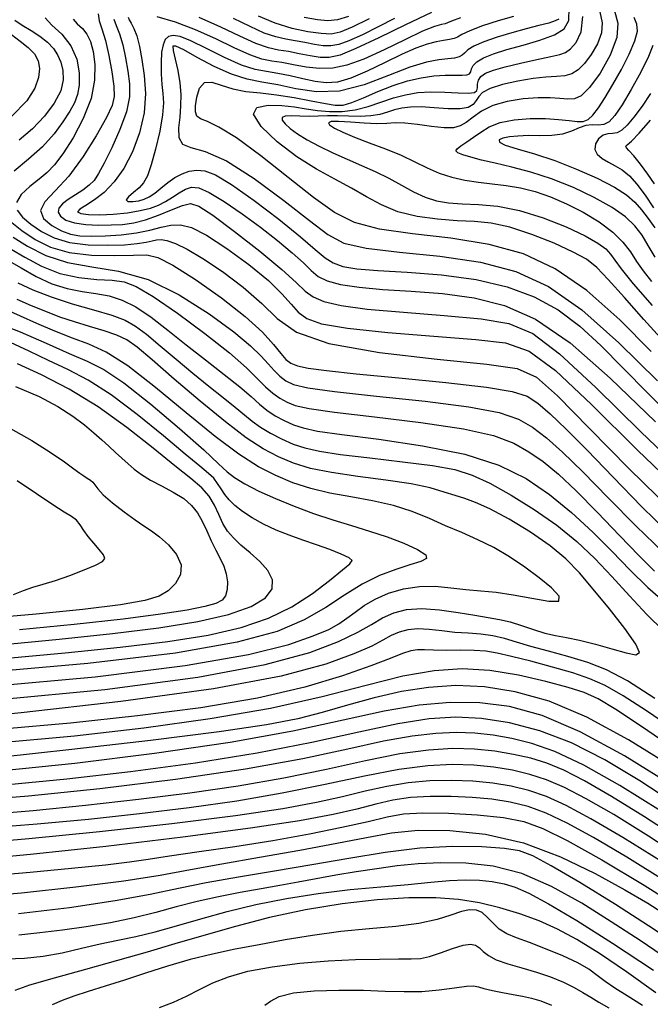
# Model space of a CAD drawing. Extents: x 354073 to 357273, y 1021789 to 1024947.
# Drawn here: x 354488 to 354642, y 1023227 to 1023467 of the extents above; entities that cross this region are included whole.
import ezdxf

# ---------------------------------------------------------------- set-up
doc = ezdxf.new("R2010")
doc.units = 0
doc.header["$LTSCALE"] = 25
doc.header["$MEASUREMENT"] = 0
doc.layers.add('INDEX', color=1, linetype='CONTINUOUS')
doc.layers.add('INTER', color=33, linetype='CONTINUOUS')

msp = doc.modelspace()

# ---------------------------------------------------------------- linework, layer by layer
at = {"layer": 'INDEX', "linetype": 'CONTINUOUS', "flags": 128}
for points, elevation in [([(354588.69, 1023468.52), (354582.38, 1023465.52), (354575.86, 1023462.34), (354570.26, 1023459.69), (354566.41, 1023458.12), (354563.79, 1023457.5), (354561.57, 1023457.53), (354559.1, 1023457.91), (354556.44, 1023458.45), (354553.84, 1023458.96), (354551.45, 1023459.34), (354548.94, 1023459.87), (354545.9, 1023460.92), (354542.02, 1023462.7), (354537.36, 1023464.95), (354532.09, 1023467.23)], 2480), ([(354511.26, 1023466.9), (354511.84, 1023465.35), (354512.65, 1023463.31), (354513.42, 1023460.59), (354514.11, 1023457.43), (354514.68, 1023454.2), (354515.07, 1023451.11), (354515.04, 1023447.92), (354514.31, 1023444.26), (354512.75, 1023439.94), (354510.76, 1023435.53), (354508.89, 1023431.77), (354507.52, 1023429.22), (354506.43, 1023427.58), (354505.24, 1023426.38), (354503.66, 1023425.21), (354501.87, 1023424.03), (354500.15, 1023422.89), (354498.76, 1023421.83), (354497.87, 1023420.81), (354497.65, 1023419.81), (354498.22, 1023418.82), (354499.57, 1023417.91), (354501.67, 1023417.22), (354504.43, 1023416.83), (354507.53, 1023416.69), (354510.61, 1023416.72), (354513.41, 1023416.86), (354516.1, 1023417.23), (354518.97, 1023417.95), (354522.18, 1023419.1), (354525.35, 1023420.39), (354528.01, 1023421.45), (354529.94, 1023421.91), (354532, 1023421.3), (354535.36, 1023419.12), (354540.67, 1023415.15), (354546.83, 1023410.32), (354552.23, 1023405.85), (354555.72, 1023402.66), (354557.92, 1023400.59), (354559.85, 1023399.18), (354562.5, 1023398.04), (354566.65, 1023397.07), (354573.02, 1023396.22), (354581.89, 1023395.43), (354591.79, 1023394.66), (354600.79, 1023393.82), (354607.6, 1023392.68), (354613.39, 1023390.24), (354619.96, 1023385.31), (354628.75, 1023377.09), (354639.78, 1023366.28), (354652.72, 1023353.95)], 2480), ([(354645.39, 1023388.28), (354640.49, 1023393.69), (354635.77, 1023399.02), (354631.83, 1023403.44), (354629, 1023406.38), (354626.5, 1023408.35), (354623.28, 1023410.12), (354618.64, 1023412.24), (354613.17, 1023414.43), (354607.83, 1023416.18), (354603.28, 1023417.13), (354599.2, 1023417.52), (354594.97, 1023417.73), (354590.19, 1023418.11), (354585.19, 1023418.81), (354580.5, 1023419.94), (354576.5, 1023421.58), (354572.88, 1023423.56), (354569.21, 1023425.7), (354565.13, 1023427.88), (354560.65, 1023430.32), (354555.88, 1023433.32), (354551.08, 1023436.99), (354547.2, 1023440.72), (354545.32, 1023443.71), (354546.15, 1023445.37), (354548.86, 1023445.94), (354552.25, 1023445.84), (354555.34, 1023445.47), (354558.15, 1023445.01), (354560.92, 1023444.6), (354563.85, 1023444.35), (354566.92, 1023444.38), (354570.08, 1023444.78), (354573.25, 1023445.6), (354576.38, 1023446.65), (354579.43, 1023447.67), (354582.4, 1023448.45), (354585.39, 1023448.96), (354588.57, 1023449.16), (354591.97, 1023449.1), (354595.2, 1023448.94), (354597.72, 1023448.86), (354599.19, 1023449.02), (354599.8, 1023449.45), (354599.95, 1023450.12), (354599.97, 1023450.99), (354600.14, 1023451.96), (354600.71, 1023452.89), (354601.89, 1023453.69), (354603.85, 1023454.45), (354606.71, 1023455.25), (354610.44, 1023456.16), (354614.4, 1023457.06), (354617.78, 1023457.79), (354619.99, 1023458.27), (354621.4, 1023458.77), (354622.6, 1023459.63), (354623.98, 1023461.21), (354625.18, 1023463.76), (354625.61, 1023467.54)], 2470), ([(354486.34, 1023463.14), (354488.45, 1023461.53), (354490.38, 1023459.99), (354491.91, 1023458.41), (354492.83, 1023456.71), (354493.15, 1023454.81), (354492.9, 1023452.61), (354492.02, 1023450.04), (354490.05, 1023446.96), (354486.4, 1023443.25)], 2490), ([(354642.16, 1023448.76), (354640.05, 1023445.64), (354638.05, 1023442.97), (354636.45, 1023441.03), (354635.16, 1023439.8), (354634.01, 1023439.17), (354632.86, 1023438.98), (354631.71, 1023438.9), (354630.56, 1023438.56), (354629.47, 1023437.69), (354628.7, 1023436.46), (354628.52, 1023435.14), (354629.13, 1023433.94), (354630.34, 1023432.89), (354631.87, 1023431.99), (354633.5, 1023431.15), (354635.19, 1023430.15), (354636.96, 1023428.72), (354638.82, 1023426.63), (354640.78, 1023423.97), (354642.84, 1023420.9)], 2460), ([(354486.23, 1023410.85), (354489.55, 1023408.83), (354493.6, 1023406.66), (354498.09, 1023404.89), (354502.71, 1023403.88), (354507.09, 1023403.45), (354510.83, 1023403.24), (354513.76, 1023402.86), (354516.74, 1023401.75), (354520.86, 1023399.31), (354526.78, 1023395.21), (354533.47, 1023390.25), (354539.45, 1023385.52), (354543.61, 1023381.87), (354546.31, 1023379.23), (354548.25, 1023377.27), (354550.02, 1023375.72), (354551.76, 1023374.49), (354553.49, 1023373.52), (354555.46, 1023372.72), (354558.85, 1023371.97), (354565.05, 1023371.1), (354574.79, 1023369.97), (354586.14, 1023368.61), (354596.49, 1023367.07), (354603.86, 1023365.4), (354608.8, 1023363.54), (354612.47, 1023361.46), (354615.92, 1023359.04), (354619.65, 1023355.98), (354624, 1023351.9), (354629.16, 1023346.69), (354634.54, 1023341.08), (354639.34, 1023336.06), (354643.06, 1023332.33)], 2490), ([(354482.52, 1023392.95), (354488.43, 1023390.64), (354494.73, 1023387.9), (354500.38, 1023385.41), (354504.78, 1023383.54), (354508.79, 1023381.52), (354513.68, 1023378.25), (354520.24, 1023373.08), (354527.29, 1023367.12), (354533.2, 1023361.89), (354536.79, 1023358.52), (354538.86, 1023356.56), (354540.66, 1023355.16), (354543.24, 1023353.61), (354546.64, 1023351.87), (354550.69, 1023350.03), (354555.2, 1023348.19), (354559.94, 1023346.44), (354564.68, 1023344.85), (354569.25, 1023343.46), (354573.63, 1023342.14), (354577.9, 1023340.75), (354581.98, 1023339.2), (354585.34, 1023337.66), (354587.34, 1023336.35), (354587.51, 1023335.42), (354586.08, 1023334.69), (354583.44, 1023333.9), (354579.99, 1023332.8), (354576.02, 1023331.28), (354571.81, 1023329.2), (354567.52, 1023326.54), (354562.92, 1023323.53), (354557.64, 1023320.49), (354551.05, 1023317.68), (354541.31, 1023315.02), (354526.29, 1023312.41), (354504.89, 1023309.82), (354480, 1023307.68)], 2500), ([(354486.79, 1023326.65), (354489.21, 1023327.64), (354491.52, 1023328.43), (354494.06, 1023329.16), (354497.04, 1023330.07), (354500.52, 1023331.29), (354503.99, 1023332.65), (354506.82, 1023333.85), (354508.48, 1023334.72), (354509.05, 1023335.45), (354508.72, 1023336.35), (354507.71, 1023337.62), (354506.36, 1023339.16), (354505.02, 1023340.78), (354503.97, 1023342.29), (354503.08, 1023343.64), (354502.15, 1023344.76), (354500.95, 1023345.67), (354499.13, 1023346.77), (354496.35, 1023348.51), (354492.4, 1023351.18), (354487.7, 1023354.35)], 2510), ([(354647.93, 1023289.1), (354639.96, 1023294.51), (354633.63, 1023298.64), (354629.33, 1023301.23), (354625.96, 1023302.78), (354622.07, 1023304.03), (354616.58, 1023305.51), (354609.93, 1023307.01), (354602.95, 1023308.12), (354596.23, 1023308.53), (354589.38, 1023308.09), (354581.74, 1023306.75), (354572.75, 1023304.52), (354562.07, 1023301.76), (354549.43, 1023298.91), (354534.73, 1023296.35), (354518.54, 1023294.12), (354501.63, 1023292.19), (354484.6, 1023290.58)], 2490), ([(354649.94, 1023266.52), (354640.66, 1023272.51), (354632.64, 1023277.47), (354626.06, 1023281.28), (354620.97, 1023283.88), (354616.83, 1023285.58), (354612.95, 1023286.76), (354608.74, 1023287.72), (354604.15, 1023288.48), (354599.22, 1023288.97), (354593.94, 1023289.12), (354587.98, 1023288.78), (354580.98, 1023287.82), (354572.64, 1023286.16), (354563.13, 1023284.07), (354552.7, 1023281.92), (354541.55, 1023279.98), (354529.75, 1023278.26), (354517.31, 1023276.7), (354504.36, 1023275.26), (354491.57, 1023273.99), (354479.7, 1023272.99)], 2480), ([(354475.85, 1023252.9), (354488.72, 1023254), (354501.96, 1023255.43), (354513.67, 1023256.92), (354522.59, 1023258.3), (354529.94, 1023259.63), (354537.57, 1023261.06), (354546.78, 1023262.68), (354556.64, 1023264.39), (354565.66, 1023266.05), (354572.83, 1023267.5), (354578.98, 1023268.61), (354585.43, 1023269.23), (354593.16, 1023269.2), (354601.92, 1023268.26), (354611.12, 1023266.16), (354620.21, 1023262.77), (354628.62, 1023258.71), (354635.83, 1023254.74), (354641.49, 1023251.42), (354646.06, 1023248.52)], 2470), ([(354640.13, 1023226.5), (354636.4, 1023228.87), (354633.41, 1023230.75), (354631.05, 1023232.34), (354629.12, 1023233.83), (354627.11, 1023235.34), (354624.44, 1023236.93), (354620.75, 1023238.65), (354616.55, 1023240.35), (354612.6, 1023241.84), (354609.46, 1023243), (354607.09, 1023244.02), (354605.24, 1023245.15), (354603.72, 1023246.55), (354602.36, 1023247.99), (354601.06, 1023249.16), (354599.66, 1023249.79), (354598.02, 1023249.87), (354596.01, 1023249.44), (354593.45, 1023248.57), (354590.08, 1023247.51), (354585.65, 1023246.53), (354580.01, 1023245.81), (354573.49, 1023245.23), (354566.58, 1023244.55), (354559.69, 1023243.61), (354553.01, 1023242.5), (354546.71, 1023241.34), (354540.85, 1023240.22), (354535.3, 1023239.06), (354529.85, 1023237.71), (354524.37, 1023236.11), (354518.97, 1023234.37), (354513.84, 1023232.68), (354509.16, 1023231.2), (354505.03, 1023229.91), (354501.54, 1023228.77), (354498.69, 1023227.72), (354496.24, 1023226.68)], 2460)]:
    msp.add_lwpolyline(points, dxfattribs=dict(at, elevation=elevation))
at = {"layer": 'INTER', "linetype": 'CONTINUOUS', "flags": 128}
for points in [[(354642.29, 1023385.88), (354634.63, 1023393.58), (354626.61, 1023400.71), (354618.91, 1023406.03), (354611.17, 1023409.64), (354602.79, 1023411.96), (354593.45, 1023413.46), (354584.1, 1023414.55), (354576, 1023415.69), (354569.96, 1023417.31), (354565.07, 1023419.77), (354559.97, 1023423.41), (354553.74, 1023428.31), (354547.09, 1023433.54), (354541.18, 1023437.92), (354536.89, 1023440.57), (354534.1, 1023441.89), (354532.42, 1023442.57), (354531.51, 1023443.26), (354531.16, 1023444.25), (354531.2, 1023445.77), (354531.51, 1023447.89), (354532.18, 1023450.02), (354533.35, 1023451.4), (354535.13, 1023451.51), (354537.45, 1023450.78), (354540.24, 1023449.86), (354543.41, 1023449.27), (354546.98, 1023448.88), (354550.95, 1023448.45), (354555.24, 1023447.77), (354559.4, 1023446.99), (354562.86, 1023446.3), (354565.26, 1023445.91), (354567.15, 1023445.94), (354569.26, 1023446.53), (354572.16, 1023447.7), (354575.64, 1023449.2), (354579.33, 1023450.67), (354582.88, 1023451.82), (354586.22, 1023452.6), (354589.3, 1023453.05), (354592.09, 1023453.2), (354594.44, 1023453.19), (354596.23, 1023453.18), (354597.37, 1023453.29), (354598, 1023453.57), (354598.3, 1023454.06), (354598.49, 1023454.74), (354598.86, 1023455.57), (354599.74, 1023456.49), (354601.38, 1023457.43), (354603.84, 1023458.41), (354607.11, 1023459.44), (354611.08, 1023460.56), (354615.17, 1023461.75), (354618.69, 1023463.04), (354621.07, 1023464.51), (354622.24, 1023466.56), (354622.25, 1023469.66)], [(354629.74, 1023468.63), (354630.34, 1023465.98), (354630.2, 1023463.51), (354629.22, 1023460.86), (354627.69, 1023458.24), (354626, 1023456.02), (354624.46, 1023454.48), (354622.95, 1023453.56), (354621.25, 1023453.07), (354619.19, 1023452.85), (354616.63, 1023452.69), (354613.48, 1023452.39), (354609.76, 1023451.78), (354606.04, 1023450.94), (354603.02, 1023449.97), (354601.19, 1023448.97), (354600.24, 1023447.98), (354599.64, 1023447.01), (354598.91, 1023446.1), (354597.69, 1023445.37), (354595.7, 1023444.98), (354592.78, 1023445), (354589.39, 1023445.25), (354586.16, 1023445.46), (354583.56, 1023445.44), (354581.49, 1023445.17), (354579.7, 1023444.73), (354577.97, 1023444.17), (354576.09, 1023443.63), (354573.91, 1023443.27), (354571.31, 1023443.17), (354568.5, 1023443.24), (354565.77, 1023443.32), (354563.33, 1023443.29), (354561.09, 1023443.21), (354558.88, 1023443.18), (354556.62, 1023443.26), (354554.56, 1023443.33), (354553.03, 1023443.25), (354552.3, 1023442.89), (354552.32, 1023442.24), (354553, 1023441.34), (354554.24, 1023440.23), (354556.04, 1023438.92), (354558.41, 1023437.47), (354561.34, 1023435.92), (354564.66, 1023434.32), (354568.14, 1023432.74), (354571.62, 1023431.23), (354575.01, 1023429.73), (354578.28, 1023428.15), (354581.39, 1023426.45), (354584.35, 1023424.81), (354587.17, 1023423.48), (354589.93, 1023422.61), (354592.84, 1023422.13), (354596.19, 1023421.89), (354600.21, 1023421.7), (354604.89, 1023421.28), (354610.2, 1023420.26), (354615.97, 1023418.46), (354621.55, 1023416.23), (354626.18, 1023414.05), (354629.3, 1023412.31), (354631.2, 1023410.9), (354632.38, 1023409.62), (354633.4, 1023408.17), (354634.97, 1023405.99), (354637.87, 1023402.41), (354642.55, 1023397.1)], [(354633.35, 1023468.86), (354634.16, 1023465.85), (354633.91, 1023462.37), (354632.28, 1023458.09), (354629.81, 1023453.71), (354627.27, 1023450.17), (354625.25, 1023448.18), (354623.59, 1023447.44), (354621.96, 1023447.39), (354620.05, 1023447.54), (354617.69, 1023447.69), (354614.7, 1023447.7), (354611.06, 1023447.42), (354607.19, 1023446.81), (354603.67, 1023445.82), (354600.92, 1023444.47), (354598.84, 1023443), (354597.19, 1023441.71), (354595.73, 1023440.84), (354594.07, 1023440.42), (354591.82, 1023440.41), (354588.75, 1023440.74), (354585.33, 1023441.2), (354582.22, 1023441.53), (354579.85, 1023441.57), (354577.8, 1023441.45), (354575.42, 1023441.39), (354572.3, 1023441.54), (354568.93, 1023441.79), (354566.06, 1023441.96), (354564.27, 1023441.92), (354563.58, 1023441.63), (354563.88, 1023441.09), (354565.04, 1023440.3), (354567.06, 1023439.29), (354569.91, 1023438.09), (354573.52, 1023436.73), (354577.48, 1023435.25), (354581.32, 1023433.7), (354584.68, 1023432.13), (354587.69, 1023430.64), (354590.62, 1023429.36), (354593.67, 1023428.36), (354596.86, 1023427.62), (354600.15, 1023427.11), (354603.5, 1023426.73), (354606.91, 1023426.35), (354610.4, 1023425.77), (354613.98, 1023424.86), (354617.7, 1023423.57), (354621.61, 1023421.88), (354625.7, 1023419.81), (354629.61, 1023417.46), (354632.94, 1023415), (354635.4, 1023412.55), (354637.21, 1023410.15), (354638.73, 1023407.82), (354640.32, 1023405.53), (354642.37, 1023402.93)], [(354494.49, 1023467.15), (354496.17, 1023465.41), (354498.57, 1023463.17), (354500.81, 1023460.39), (354502.21, 1023457.13), (354502.79, 1023453.78), (354502.8, 1023450.79), (354502.43, 1023448.47), (354501.67, 1023446.5), (354500.5, 1023444.41), (354498.86, 1023441.85), (354496.67, 1023438.9), (354493.85, 1023435.79), (354490.42, 1023432.71), (354486.93, 1023429.84)], [(354487.1, 1023466.63), (354488.93, 1023465.39), (354491.07, 1023464.07), (354493.21, 1023462.68), (354495.1, 1023461.24), (354496.53, 1023459.75), (354497.55, 1023458.15), (354498.31, 1023456.38), (354498.85, 1023454.36), (354498.94, 1023452.05), (354498.31, 1023449.38), (354496.74, 1023446.36), (354494.37, 1023443.19), (354491.42, 1023440.13), (354488.14, 1023437.4)], [(354501.32, 1023466.87), (354502.35, 1023465.75), (354503.62, 1023464.58), (354504.7, 1023463.2), (354505.54, 1023461.41), (354506.18, 1023459.01), (354506.62, 1023455.84), (354506.58, 1023451.96), (354505.69, 1023447.5), (354503.79, 1023442.64), (354501.3, 1023437.94), (354498.81, 1023434.03), (354496.77, 1023431.35), (354494.97, 1023429.5), (354493.03, 1023427.91), (354490.77, 1023426.12), (354488.7, 1023424.16), (354487.49, 1023422.19)], [(354507.47, 1023468.16), (354507.65, 1023466.49), (354508.32, 1023464.47), (354509.2, 1023461.7), (354510.05, 1023458.02), (354510.75, 1023454.02), (354511.22, 1023450.53), (354511.33, 1023448.04), (354510.83, 1023445.83), (354509.43, 1023442.87), (354506.97, 1023438.47), (354503.77, 1023433.36), (354500.28, 1023428.6), (354496.97, 1023425.01), (354494.47, 1023422.39), (354493.39, 1023420.28), (354494.13, 1023418.33), (354496.11, 1023416.61), (354498.51, 1023415.28), (354500.72, 1023414.47), (354502.97, 1023414.08), (354505.69, 1023413.98), (354509.17, 1023414.07), (354513.03, 1023414.33), (354516.79, 1023414.8), (354520.01, 1023415.47), (354522.76, 1023416.15), (354525.18, 1023416.66), (354527.49, 1023416.75), (354530.19, 1023416.07), (354533.86, 1023414.22), (354538.81, 1023411.02), (354544.21, 1023407.06), (354548.96, 1023403.16), (354552.26, 1023399.94), (354554.47, 1023397.43), (354556.23, 1023395.47), (354558.31, 1023393.92), (354561.88, 1023392.65), (354568.24, 1023391.56), (354578.03, 1023390.54), (354589.31, 1023389.62), (354599.5, 1023388.84), (354606.79, 1023388), (354612.55, 1023385.94), (354618.94, 1023381.26), (354627.71, 1023372.98), (354638.95, 1023361.83), (354652.35, 1023348.97)], [(354514.74, 1023467.31), (354514.97, 1023466.68), (354515.5, 1023465.86), (354516.17, 1023464.61), (354516.84, 1023462.76), (354517.49, 1023460.24), (354518.12, 1023457.03), (354518.68, 1023453.14), (354518.95, 1023448.73), (354518.64, 1023444), (354517.55, 1023439.17), (354515.82, 1023434.56), (354513.67, 1023430.47), (354511.31, 1023427.19), (354508.89, 1023424.66), (354506.54, 1023422.8), (354504.43, 1023421.47), (354502.93, 1023420.56), (354502.42, 1023419.94), (354503.18, 1023419.5), (354505.07, 1023419.23), (354507.81, 1023419.18), (354511.12, 1023419.35), (354514.57, 1023419.71), (354517.7, 1023420.21), (354520.18, 1023420.81), (354522.15, 1023421.54), (354523.88, 1023422.43), (354525.56, 1023423.49), (354527.19, 1023424.56), (354528.72, 1023425.44), (354530.19, 1023425.93), (354531.96, 1023425.76), (354534.53, 1023424.64), (354538.18, 1023422.43), (354542.54, 1023419.45), (354547.04, 1023416.14), (354551.18, 1023412.9), (354554.72, 1023409.96), (354557.47, 1023407.48), (354559.4, 1023405.59), (354561.09, 1023404.19), (354563.27, 1023403.12), (354566.54, 1023402.24), (354571.06, 1023401.53), (354576.82, 1023400.99), (354583.76, 1023400.56), (354591.38, 1023399.98), (354599.09, 1023398.97), (354606.51, 1023397.13), (354614.1, 1023393.73), (354622.53, 1023387.98), (354632.31, 1023379.38), (354643.3, 1023368.75)], [(354608.75, 1023467.55), (354604.95, 1023466.46), (354601.14, 1023465.2), (354598.04, 1023464.03), (354596.15, 1023463.13), (354595.09, 1023462.51), (354594.25, 1023462.11), (354593.14, 1023461.87), (354591.67, 1023461.67), (354589.84, 1023461.35), (354587.64, 1023460.78), (354584.93, 1023459.81), (354581.54, 1023458.33), (354577.43, 1023456.32), (354573.06, 1023454.19), (354569.05, 1023452.47), (354565.81, 1023451.55), (354563.07, 1023451.35), (354560.37, 1023451.66), (354557.38, 1023452.29), (354554.24, 1023453.02), (354551.24, 1023453.65), (354548.51, 1023454.07), (354545.71, 1023454.6), (354542.38, 1023455.67), (354538.24, 1023457.53), (354533.88, 1023459.72), (354530.07, 1023461.58), (354527.4, 1023462.63), (354525.7, 1023462.91), (354524.6, 1023462.61), (354523.81, 1023461.87), (354523.25, 1023460.63), (354522.91, 1023458.78), (354522.78, 1023456.29), (354522.83, 1023453.52), (354523, 1023450.91), (354523.24, 1023448.72), (354523.36, 1023446.49), (354523.14, 1023443.57), (354522.45, 1023439.58), (354521.45, 1023435.19), (354520.4, 1023431.33), (354519.47, 1023428.68), (354518.53, 1023427), (354517.42, 1023425.78), (354516.04, 1023424.64), (354514.8, 1023423.61), (354514.24, 1023422.85), (354514.7, 1023422.47), (354515.89, 1023422.41), (354517.32, 1023422.6), (354518.65, 1023422.98), (354519.9, 1023423.58), (354521.23, 1023424.48), (354522.75, 1023425.69), (354524.41, 1023427.03), (354526.14, 1023428.27), (354527.89, 1023429.21), (354529.65, 1023429.81), (354531.46, 1023430.06), (354533.43, 1023429.89), (354536.07, 1023428.89), (354539.98, 1023426.57), (354545.44, 1023422.7), (354551.46, 1023418.1), (354556.76, 1023413.84), (354560.39, 1023410.75), (354562.79, 1023408.74), (354564.78, 1023407.46), (354567.12, 1023406.63), (354570.52, 1023406.06), (354575.62, 1023405.64), (354582.79, 1023405.21), (354591.18, 1023404.56), (354599.62, 1023403.45), (354607.17, 1023401.68), (354613.77, 1023399.2), (354619.6, 1023396.01), (354624.87, 1023392.07), (354629.97, 1023387.38), (354635.38, 1023381.92), (354641.52, 1023375.65), (354648.69, 1023368.52)], [(354595.77, 1023467.17), (354593.63, 1023466.36), (354592.65, 1023465.95), (354592.07, 1023465.76), (354591.16, 1023465.58), (354589.45, 1023465.09), (354586.54, 1023463.9), (354582.21, 1023461.83), (354577.15, 1023459.36), (354572.23, 1023457.13), (354568.11, 1023455.65), (354564.64, 1023454.93), (354561.43, 1023454.82), (354558.19, 1023455.17), (354555.06, 1023455.74), (354552.23, 1023456.29), (354549.8, 1023456.66), (354547.37, 1023457.15), (354544.44, 1023458.14), (354540.62, 1023459.88), (354536.1, 1023462.07), (354531.2, 1023464.27), (354526.27, 1023466.1), (354521.8, 1023467.42)], [(354619.8, 1023466.83), (354618.88, 1023466.42), (354617.29, 1023465.91), (354614.88, 1023465.28), (354611.81, 1023464.5), (354608.34, 1023463.56), (354604.77, 1023462.48), (354601.51, 1023461.34), (354599, 1023460.27), (354597.54, 1023459.35), (354596.78, 1023458.61), (354596.23, 1023458.05), (354595.46, 1023457.65), (354594.32, 1023457.38), (354592.7, 1023457.18), (354590.51, 1023456.96), (354587.5, 1023456.4), (354583.44, 1023455.17), (354578.22, 1023453.1), (354572.31, 1023450.87), (354566.3, 1023449.35), (354560.7, 1023449.17), (354555.66, 1023449.89), (354551.22, 1023450.85), (354547.36, 1023451.55), (354543.74, 1023452.26), (354539.93, 1023453.43), (354535.71, 1023455.33), (354531.6, 1023457.51), (354528.32, 1023459.35), (354526.41, 1023460.32), (354525.67, 1023460.27), (354525.72, 1023459.19), (354526.21, 1023457.09), (354526.85, 1023454.33), (354527.38, 1023451.34), (354527.6, 1023448.47), (354527.55, 1023445.72), (354527.31, 1023443.02), (354527.04, 1023440.37), (354527.12, 1023438.05), (354527.99, 1023436.42), (354530.05, 1023435.57), (354533.54, 1023434.6), (354538.7, 1023432.32), (354545.47, 1023428.02), (354552.7, 1023422.69), (354558.97, 1023417.77), (354563.41, 1023414.38), (354567.38, 1023412.32), (354572.79, 1023411.07), (354580.95, 1023410.12), (354590.79, 1023409.11), (354600.65, 1023407.67), (354609.29, 1023405.4), (354617.21, 1023401.72), (354625.35, 1023396.02), (354634.38, 1023388), (354643.85, 1023378.7)], [(354579.67, 1023467.05), (354575.75, 1023464.96), (354571.9, 1023463.07), (354568.59, 1023461.6), (354566.1, 1023460.71), (354564.15, 1023460.34), (354562.29, 1023460.37), (354560.17, 1023460.7), (354557.85, 1023461.16), (354555.48, 1023461.62), (354553.17, 1023462), (354550.72, 1023462.52), (354547.9, 1023463.47), (354544.5, 1023465.05), (354540.47, 1023467.05)], [(354573.5, 1023466.93), (354569.34, 1023464.89), (354566.44, 1023463.69), (354564.23, 1023463.24), (354561.84, 1023463.33), (354558.6, 1023463.79), (354554.71, 1023464.62), (354550.57, 1023465.89), (354546.52, 1023467.59)], [(354568.51, 1023467.55), (354565.76, 1023466.68), (354563.45, 1023466.48), (354560.91, 1023466.72), (354557.65, 1023467.25)], [(354643.29, 1023408.83), (354641.58, 1023411.69), (354640.06, 1023414.19), (354638.33, 1023416.47), (354636.02, 1023418.68), (354632.78, 1023420.98), (354628.42, 1023423.43), (354623.32, 1023425.85), (354618, 1023427.98), (354612.94, 1023429.6), (354608.32, 1023430.82), (354604.28, 1023431.75), (354600.91, 1023432.54), (354598.27, 1023433.21), (354596.34, 1023433.78), (354595.15, 1023434.26), (354594.69, 1023434.74), (354594.96, 1023435.3), (354595.9, 1023436.03), (354597.32, 1023436.95), (354598.98, 1023438.07), (354600.72, 1023439.36), (354602.77, 1023440.64), (354605.43, 1023441.7), (354608.88, 1023442.37), (354612.74, 1023442.67), (354616.48, 1023442.66), (354619.69, 1023442.44), (354622.28, 1023442.15), (354624.27, 1023441.93), (354625.73, 1023441.95), (354626.88, 1023442.39), (354628.04, 1023443.45), (354629.42, 1023445.26), (354631.07, 1023447.79), (354632.97, 1023450.96), (354635.03, 1023454.62), (354636.95, 1023458.33), (354638.34, 1023461.55), (354638.93, 1023463.91), (354638.8, 1023465.68), (354638.14, 1023467.26)], [(354642.68, 1023460.45), (354641.64, 1023457.76), (354639.76, 1023453.98), (354637.43, 1023449.76), (354635.19, 1023445.99), (354633.42, 1023443.38), (354632.01, 1023441.86), (354630.73, 1023441.18), (354629.38, 1023441.05), (354627.93, 1023441.11), (354626.39, 1023440.97), (354624.75, 1023440.37), (354622.89, 1023439.54), (354620.68, 1023438.83), (354618.03, 1023438.51), (354615.16, 1023438.47), (354612.34, 1023438.48), (354609.81, 1023438.39), (354607.71, 1023438.18), (354606.13, 1023437.86), (354605.21, 1023437.43), (354605.27, 1023436.88), (354606.67, 1023436.16), (354609.62, 1023435.23), (354613.81, 1023434.01), (354618.79, 1023432.39), (354624.08, 1023430.35), (354629.12, 1023428.11), (354633.32, 1023425.94), (354636.27, 1023424.04), (354638.29, 1023422.28), (354639.91, 1023420.42), (354641.53, 1023418.3), (354643.17, 1023415.98)], [(354643.08, 1023426.74), (354641.48, 1023429.06), (354639.66, 1023431.5), (354638.02, 1023433.55), (354636.87, 1023434.83), (354636.25, 1023435.51), (354636.12, 1023435.88), (354636.47, 1023436.28), (354637.48, 1023437.17), (354639.35, 1023439.08), (354642.15, 1023442.22)], [(354487.65, 1023420.35), (354488.96, 1023418.6), (354491.05, 1023416.87), (354493.59, 1023415.15), (354496.68, 1023413.6), (354500.48, 1023412.47), (354505.01, 1023411.89), (354509.71, 1023411.76), (354513.87, 1023411.91), (354516.96, 1023412.17), (354519.1, 1023412.49), (354520.57, 1023412.82), (354521.68, 1023413.09), (354522.77, 1023413.18), (354524.19, 1023412.95), (354526.26, 1023412.23), (354529.15, 1023410.84), (354532.99, 1023408.58), (354537.76, 1023405.37), (354542.82, 1023401.56), (354547.37, 1023397.61), (354551.12, 1023393.9), (354555.81, 1023390.62), (354563.71, 1023387.84), (354576.07, 1023385.65), (354590.14, 1023383.99), (354602.2, 1023382.78), (354609.61, 1023381.73), (354614.33, 1023379.64), (354619.41, 1023375.09), (354627.17, 1023367.21), (354636.91, 1023357.31), (354647.18, 1023347.28)], [(354485.94, 1023417.68), (354488.84, 1023415.39), (354492.07, 1023413.21), (354495.83, 1023411.34), (354500.39, 1023410.01), (354505.83, 1023409.37), (354511.39, 1023409.25), (354516.07, 1023409.37), (354519.28, 1023409.4), (354522.01, 1023408.79), (354525.65, 1023406.92), (354531.13, 1023403.42), (354537.48, 1023398.96), (354543.3, 1023394.44), (354547.48, 1023390.61), (354550.2, 1023387.62), (354551.95, 1023385.41), (354553.21, 1023383.95), (354554.44, 1023383.02), (354556.08, 1023382.39), (354558.67, 1023381.84), (354563.09, 1023381.24), (354570.32, 1023380.47), (354580.73, 1023379.46), (354592.23, 1023378.31), (354602.11, 1023377.19), (354608.41, 1023376.17), (354612.04, 1023374.98), (354614.65, 1023373.26), (354617.65, 1023370.69), (354621.56, 1023366.97), (354626.65, 1023361.83), (354633, 1023355.24), (354639.94, 1023348.12), (354646.62, 1023341.61)], [(354486.69, 1023413.76), (354490.24, 1023411.55), (354494.71, 1023409.3), (354499.97, 1023407.53), (354505.88, 1023406.48), (354512.43, 1023405.44), (354519.59, 1023403.39), (354527.21, 1023399.7), (354534.5, 1023395.1), (354540.52, 1023390.67), (354544.6, 1023387.26), (354547.16, 1023384.77), (354548.88, 1023382.85), (354550.33, 1023381.24), (354551.74, 1023379.87), (354553.21, 1023378.74), (354555.07, 1023377.84), (354558.55, 1023377.02), (354565.05, 1023376.12), (354575.3, 1023375.03), (354587.18, 1023373.76), (354597.85, 1023372.41), (354605.2, 1023370.99), (354609.9, 1023369.39), (354613.33, 1023367.42), (354616.73, 1023364.87), (354620.69, 1023361.37), (354625.65, 1023356.53), (354631.83, 1023350.2), (354638.62, 1023343.29), (354645.18, 1023336.99)], [(354485.68, 1023407.99), (354488.66, 1023406.23), (354492.28, 1023404.18), (354496.13, 1023402.37), (354499.9, 1023401.21), (354503.5, 1023400.52), (354506.9, 1023400.02), (354510.12, 1023399.41), (354513.31, 1023398.4), (354516.66, 1023396.74), (354520.36, 1023394.24), (354524.44, 1023391.08), (354528.88, 1023387.52), (354533.61, 1023383.83), (354538.16, 1023380.31), (354541.99, 1023377.26), (354544.73, 1023374.88), (354546.74, 1023373.06), (354548.55, 1023371.57), (354550.59, 1023370.23), (354552.82, 1023369.04), (354555.08, 1023368.04), (354557.44, 1023367.25), (354560.94, 1023366.51), (354566.85, 1023365.65), (354575.89, 1023364.49), (354586.56, 1023362.93), (354596.83, 1023360.85), (354605.14, 1023358.19), (354611.77, 1023354.92), (354617.48, 1023351.05), (354622.89, 1023346.63), (354628.02, 1023341.9), (354632.76, 1023337.17), (354637.09, 1023332.67), (354641.46, 1023328.35), (354646.42, 1023324.07)], [(354487.81, 1023402.65), (354491.53, 1023400.94), (354495.98, 1023399.17), (354501.12, 1023397.53), (354506.31, 1023396.06), (354510.78, 1023394.75), (354514.02, 1023393.52), (354516.57, 1023392.09), (354519.22, 1023390.09), (354522.57, 1023387.29), (354526.45, 1023383.98), (354530.51, 1023380.57), (354534.41, 1023377.42), (354537.92, 1023374.66), (354540.84, 1023372.33), (354543.08, 1023370.46), (354544.98, 1023368.9), (354546.99, 1023367.45), (354549.42, 1023365.99), (354552.17, 1023364.58), (354554.99, 1023363.34), (354557.83, 1023362.37), (354561.37, 1023361.56), (354566.5, 1023360.79), (354573.66, 1023359.94), (354581.68, 1023359.03), (354588.97, 1023358.09), (354594.39, 1023357.09), (354598.67, 1023355.76), (354602.95, 1023353.78), (354608.12, 1023350.91), (354613.79, 1023347.39), (354619.32, 1023343.53), (354624.18, 1023339.58), (354628.54, 1023335.48), (354632.73, 1023331.09), (354637, 1023326.38), (354641.23, 1023321.77), (354645.25, 1023317.78)], [(354483.2, 1023301.09), (354509.06, 1023303.55), (354531.71, 1023306.55), (354548.12, 1023309.62), (354559.02, 1023312.56), (354566.07, 1023315.23), (354570.76, 1023317.5), (354574.06, 1023319.4), (354576.74, 1023320.95), (354579.51, 1023322.18), (354582.66, 1023323), (354586.37, 1023323.28), (354590.69, 1023322.97), (354595.19, 1023322.31), (354599.28, 1023321.6), (354602.56, 1023321.08), (354605.29, 1023320.61), (354607.89, 1023320.01), (354610.67, 1023319.13), (354613.55, 1023318.15), (354616.34, 1023317.29), (354618.94, 1023316.71), (354621.64, 1023316.22), (354624.83, 1023315.55), (354628.69, 1023314.54), (354632.72, 1023313.4), (354636.22, 1023312.43), (354638.57, 1023311.97), (354639.44, 1023312.5), (354638.56, 1023314.55), (354635.86, 1023318.37), (354632.09, 1023323.2), (354628.17, 1023327.99), (354624.78, 1023331.98), (354621.5, 1023335.35), (354617.66, 1023338.55), (354612.82, 1023341.87), (354607.63, 1023345.01), (354602.96, 1023347.52), (354599.47, 1023349.1), (354596.82, 1023350.03), (354594.46, 1023350.76), (354591.82, 1023351.63), (354588.4, 1023352.63), (354583.72, 1023353.63), (354577.56, 1023354.56), (354570.73, 1023355.44), (354564.34, 1023356.37), (354559.2, 1023357.4), (354555.06, 1023358.64), (354551.39, 1023360.18), (354547.7, 1023362.15), (354543.53, 1023364.88), (354538.45, 1023368.71), (354532.3, 1023373.77), (354525.96, 1023379.18), (354520.57, 1023383.83), (354516.93, 1023386.9), (354514.39, 1023388.72), (354511.97, 1023389.89), (354508.9, 1023390.92), (354505.33, 1023391.97), (354501.63, 1023393.08), (354498.08, 1023394.28), (354494.65, 1023395.59), (354491.2, 1023397.02), (354487.66, 1023398.54)], [(354481.34, 1023304.31), (354506.71, 1023306.61), (354528.67, 1023309.35), (354544.11, 1023312.04), (354553.89, 1023314.49), (354559.85, 1023316.56), (354563.65, 1023318.18), (354566.16, 1023319.55), (354568.1, 1023320.89), (354570.07, 1023322.39), (354572.32, 1023323.99), (354575.02, 1023325.56), (354578.27, 1023326.96), (354581.92, 1023328.04), (354585.76, 1023328.64), (354589.62, 1023328.67), (354593.42, 1023328.33), (354597.12, 1023327.9), (354600.73, 1023327.56), (354604.46, 1023327.2), (354608.6, 1023326.63), (354613.18, 1023325.76), (354617.29, 1023325.05), (354619.79, 1023325.07), (354619.86, 1023326.23), (354617.97, 1023328.27), (354614.95, 1023330.77), (354611.47, 1023333.35), (354607.77, 1023335.84), (354603.93, 1023338.09), (354600.03, 1023340.02), (354596.11, 1023341.74), (354592.17, 1023343.42), (354588.19, 1023345.17), (354584.01, 1023346.86), (354579.43, 1023348.34), (354574.36, 1023349.48), (354569.08, 1023350.43), (354563.96, 1023351.39), (354559.27, 1023352.52), (354554.94, 1023353.91), (354550.77, 1023355.63), (354546.53, 1023357.81), (354541.77, 1023360.83), (354535.97, 1023365.16), (354528.9, 1023370.95), (354521.41, 1023377.14), (354514.64, 1023382.39), (354509.39, 1023385.72), (354505.18, 1023387.66), (354501.2, 1023389.13), (354496.86, 1023390.85), (354492.45, 1023392.73), (354488.46, 1023394.5), (354485.24, 1023395.94)], [(354484.38, 1023311.05), (354499.4, 1023312.45), (354512.81, 1023313.83), (354524.44, 1023315.24), (354534.27, 1023316.8), (354542.34, 1023318.66), (354549.01, 1023320.92), (354554.69, 1023323.67), (354559.69, 1023326.89), (354563.88, 1023330.08), (354567, 1023332.65), (354568.83, 1023334.17), (354569.36, 1023334.98), (354568.62, 1023335.62), (354566.7, 1023336.5), (354563.92, 1023337.6), (354560.7, 1023338.77), (354557.37, 1023339.92), (354554.05, 1023341.09), (354550.81, 1023342.38), (354547.74, 1023343.83), (354544.96, 1023345.37), (354542.61, 1023346.9), (354540.79, 1023348.33), (354539.4, 1023349.7), (354538.31, 1023351.05), (354537.41, 1023352.41), (354536.56, 1023353.74), (354535.61, 1023354.99), (354534.35, 1023356.19), (354532.25, 1023357.92), (354528.69, 1023360.84), (354523.35, 1023365.32), (354516.97, 1023370.53), (354510.59, 1023375.35), (354504.99, 1023378.92), (354500.03, 1023381.52), (354495.33, 1023383.73), (354490.61, 1023385.97), (354486.07, 1023388.04)], [(354483.66, 1023314.43), (354497.94, 1023315.79), (354510.95, 1023317.14), (354522.25, 1023318.53), (354531.71, 1023320.06), (354539.2, 1023321.82), (354544.71, 1023323.78), (354548.24, 1023325.87), (354549.87, 1023328.05), (354549.92, 1023330.27), (354548.77, 1023332.5), (354546.82, 1023334.7), (354544.49, 1023336.8), (354542.24, 1023338.72), (354540.41, 1023340.44), (354538.99, 1023342.12), (354537.85, 1023343.97), (354536.87, 1023346.13), (354535.84, 1023348.43), (354534.53, 1023350.64), (354532.71, 1023352.65), (354530.03, 1023354.91), (354526.15, 1023358.02), (354520.85, 1023362.35), (354514.46, 1023367.38), (354507.47, 1023372.37), (354500.36, 1023376.68), (354493.63, 1023380.18), (354487.75, 1023382.85)], [(354487.31, 1023377.36), (354493.03, 1023374.91), (354497.63, 1023372.47), (354501.23, 1023370.14), (354504.07, 1023367.98), (354506.38, 1023366.07), (354508.33, 1023364.36), (354510.05, 1023362.79), (354511.66, 1023361.31), (354513.2, 1023359.89), (354514.72, 1023358.54), (354516.25, 1023357.23), (354518, 1023355.92), (354520.17, 1023354.57), (354522.86, 1023353.14), (354525.72, 1023351.62), (354528.29, 1023350.04), (354530.21, 1023348.39), (354531.63, 1023346.58), (354532.79, 1023344.54), (354533.92, 1023342.21), (354535.03, 1023339.78), (354536.12, 1023337.46), (354537.16, 1023335.43), (354538.05, 1023333.57), (354538.68, 1023331.72), (354538.97, 1023329.79), (354538.91, 1023327.93), (354538.51, 1023326.37), (354537.71, 1023325.27), (354536.15, 1023324.47), (354533.44, 1023323.74), (354529.12, 1023322.88), (354522.67, 1023321.86), (354513.54, 1023320.67), (354501.59, 1023319.35), (354488.26, 1023318.04)], [(354486.07, 1023367.12), (354491.28, 1023364.18), (354495.77, 1023361.34), (354499.25, 1023358.96), (354501.54, 1023357.31), (354502.95, 1023356.25), (354503.91, 1023355.56), (354504.76, 1023355.03), (354505.53, 1023354.56), (354506.14, 1023354.04), (354506.62, 1023353.38), (354507.32, 1023352.43), (354508.68, 1023350.99), (354510.97, 1023349.02), (354513.76, 1023346.83), (354516.45, 1023344.86), (354518.61, 1023343.4), (354520.46, 1023342.16), (354522.37, 1023340.72), (354524.57, 1023338.74), (354526.56, 1023336.39), (354527.7, 1023333.9), (354527.51, 1023331.51), (354526.29, 1023329.37), (354524.48, 1023327.6), (354522.29, 1023326.26), (354518.82, 1023325.19), (354512.88, 1023324.17), (354503.72, 1023323.04), (354492.33, 1023321.87), (354480.13, 1023320.83)], [(354643.16, 1023301.31), (354636.55, 1023305.61), (354631.41, 1023308.3), (354626.8, 1023310.08), (354622, 1023311.54), (354617.24, 1023312.85), (354612.96, 1023314.02), (354609.47, 1023315.09), (354606.51, 1023315.99), (354603.71, 1023316.64), (354600.75, 1023317), (354597.64, 1023317.21), (354594.43, 1023317.44), (354591.23, 1023317.81), (354588.15, 1023318.16), (354585.36, 1023318.31), (354582.94, 1023318.09), (354580.83, 1023317.52), (354578.89, 1023316.67), (354576.89, 1023315.56), (354574.13, 1023314.11), (354569.79, 1023312.18), (354562.92, 1023309.69), (354552.04, 1023306.8), (354535.52, 1023303.7), (354512.95, 1023300.6), (354488.64, 1023297.85), (354468.14, 1023295.81)], [(354648.04, 1023293.58), (354641.11, 1023298.35), (354635.46, 1023301.98), (354631.1, 1023304.46), (354627.31, 1023306.15), (354623.21, 1023307.55), (354618.23, 1023309), (354612.94, 1023310.42), (354608.23, 1023311.6), (354604.72, 1023312.38), (354601.93, 1023312.83), (354599.13, 1023313.02), (354595.81, 1023313.07), (354592.31, 1023313.06), (354589.23, 1023313.08), (354586.98, 1023313.16), (354585.27, 1023313.17), (354583.65, 1023312.93), (354581.64, 1023312.26), (354578.62, 1023311.07), (354573.93, 1023309.26), (354567.05, 1023306.84), (354557.84, 1023304.11), (354546.29, 1023301.42), (354532.48, 1023299.09), (354517.03, 1023297.1), (354500.68, 1023295.36), (354483.99, 1023293.83)], [(354647.37, 1023284.64), (354636.77, 1023291.25), (354626.57, 1023296.79), (354617.39, 1023300.65), (354609.16, 1023302.99), (354601.66, 1023304.16), (354594.67, 1023304.47), (354587.99, 1023304.05), (354581.39, 1023303.01), (354574.75, 1023301.46), (354568.23, 1023299.67), (354562.07, 1023297.92), (354556.1, 1023296.4), (354548.47, 1023294.93), (354536.91, 1023293.21), (354520.18, 1023291.1), (354501.02, 1023288.88), (354483.2, 1023286.98)], [(354647.14, 1023280.28), (354635.75, 1023287.32), (354624.96, 1023293.23), (354615.72, 1023297.17), (354607.76, 1023299.35), (354600.48, 1023300.29), (354593.31, 1023300.37), (354585.72, 1023299.69), (354577.19, 1023298.24), (354567.15, 1023296.06), (354554.89, 1023293.41), (354539.63, 1023290.59), (354521.19, 1023287.89), (354501.78, 1023285.52), (354484.21, 1023283.67)], [(354648.7, 1023275.22), (354639.55, 1023281.24), (354631, 1023286.39), (354622.89, 1023290.51), (354615.11, 1023293.47), (354607.75, 1023295.39), (354600.94, 1023296.45), (354594.65, 1023296.78), (354588.14, 1023296.38), (354580.5, 1023295.16), (354571.01, 1023293.15), (354559.56, 1023290.64), (354546.2, 1023288.02), (354531.16, 1023285.6), (354515.34, 1023283.49), (354499.79, 1023281.71), (354485.47, 1023280.29)], [(354644.58, 1023273.96), (354634.61, 1023280.13), (354625.88, 1023285.07), (354618.83, 1023288.38), (354613.15, 1023290.38), (354608.28, 1023291.58), (354603.76, 1023292.38), (354599.31, 1023292.87), (354594.73, 1023293.02), (354589.78, 1023292.82), (354584.03, 1023292.16), (354577.04, 1023290.91), (354568.34, 1023289.01), (354557.31, 1023286.66), (354543.34, 1023284.1), (354526.26, 1023281.59), (354507.87, 1023279.33), (354490.41, 1023277.5), (354475.35, 1023276.28)], [(354652.18, 1023260.87), (354641.65, 1023267.77), (354633.15, 1023273.04), (354626.42, 1023276.91), (354621.15, 1023279.64), (354616.78, 1023281.52), (354612.71, 1023282.84), (354608.46, 1023283.85), (354603.9, 1023284.59), (354599.02, 1023285.06), (354593.76, 1023285.23), (354587.79, 1023284.95), (354580.74, 1023284.03), (354572.35, 1023282.41), (354562.79, 1023280.35), (354552.33, 1023278.23), (354541.24, 1023276.35), (354529.61, 1023274.71), (354517.52, 1023273.23), (354505.1, 1023271.88), (354492.58, 1023270.7), (354480.25, 1023269.76)], [(354644.79, 1023261.61), (354635.4, 1023267.44), (354627.6, 1023272), (354621.56, 1023275.25), (354616.75, 1023277.45), (354612.48, 1023278.93), (354608.17, 1023279.98), (354603.65, 1023280.7), (354598.82, 1023281.15), (354593.67, 1023281.36), (354588.34, 1023281.28), (354583.01, 1023280.81), (354577.81, 1023279.92), (354572.55, 1023278.72), (354566.99, 1023277.37), (354560.69, 1023275.98), (354552.46, 1023274.48), (354540.93, 1023272.78), (354525.38, 1023270.83), (354507.73, 1023268.84), (354490.55, 1023267.1), (354475.59, 1023265.84)], [(354645.87, 1023256.78), (354636.32, 1023262.7), (354628.19, 1023267.47), (354621.8, 1023270.96), (354616.7, 1023273.38), (354612.25, 1023275.02), (354607.89, 1023276.11), (354603.39, 1023276.82), (354598.62, 1023277.24), (354593.52, 1023277.48), (354588.38, 1023277.48), (354583.57, 1023277.18), (354579.3, 1023276.52), (354575.15, 1023275.56), (354570.54, 1023274.4), (354564.77, 1023273.09), (354556.57, 1023271.55), (354544.57, 1023269.7), (354528.09, 1023267.51), (354509.27, 1023265.26), (354490.97, 1023263.28), (354475.36, 1023261.88)], [(354480.35, 1023258.16), (354490.86, 1023259.04), (354500.93, 1023259.95), (354509.26, 1023260.8), (354515.06, 1023261.52), (354519.65, 1023262.2), (354524.86, 1023263), (354532.07, 1023264.01), (354540.78, 1023265.26), (354550.04, 1023266.72), (354558.93, 1023268.33), (354566.86, 1023269.95), (354573.27, 1023271.39), (354577.93, 1023272.48), (354581.91, 1023273.19), (354586.58, 1023273.5), (354592.86, 1023273.42), (354599.87, 1023273), (354606.27, 1023272.34), (354611.21, 1023271.39), (354615.83, 1023269.69), (354621.76, 1023266.7), (354630.22, 1023262.01), (354640.6, 1023255.86), (354651.89, 1023248.66)], [(354669.64, 1023226.47), (354660.93, 1023232.57), (354652.12, 1023238.82), (354643, 1023245.08), (354633.61, 1023251.14), (354624.85, 1023256.5), (354617.9, 1023260.59), (354613.42, 1023263.03), (354610.18, 1023264.23), (354606.48, 1023264.78), (354600.99, 1023265.15), (354593.92, 1023265.26), (354585.88, 1023264.87), (354577.39, 1023263.84), (354568.59, 1023262.38), (354559.55, 1023260.77), (354550.41, 1023259.24), (354541.63, 1023257.81), (354533.77, 1023256.41), (354527, 1023255), (354520.14, 1023253.54), (354511.62, 1023251.99), (354500.48, 1023250.36), (354488.02, 1023248.84)], [(354646.74, 1023237.5), (354639.59, 1023242.33), (354632.55, 1023246.95), (354625.34, 1023251.48), (354618.01, 1023255.56), (354610.76, 1023258.68), (354603.75, 1023260.5), (354597.12, 1023261.24), (354591, 1023261.31), (354585.47, 1023261.03), (354580.35, 1023260.52), (354575.37, 1023259.85), (354570.35, 1023259.08), (354565.39, 1023258.25), (354560.63, 1023257.41), (354556.17, 1023256.6), (354551.77, 1023255.79), (354547.15, 1023254.94), (354542.1, 1023254.03), (354536.8, 1023253.01), (354531.54, 1023251.86), (354526.49, 1023250.56), (354521.48, 1023249.19), (354516.2, 1023247.87), (354510.47, 1023246.69), (354504.53, 1023245.68), (354498.7, 1023244.86), (354493.23, 1023244.23), (354488.11, 1023243.7)], [(354485.09, 1023237.86), (354489.45, 1023238.09), (354494.01, 1023238.55), (354498.69, 1023239.39), (354503.37, 1023240.46), (354507.92, 1023241.53), (354512.27, 1023242.45), (354516.63, 1023243.36), (354521.32, 1023244.49), (354526.57, 1023245.96), (354532.44, 1023247.68), (354538.89, 1023249.45), (354545.91, 1023251.12), (354553.36, 1023252.61), (354561.09, 1023253.83), (354568.91, 1023254.75), (354576.38, 1023255.45), (354583.04, 1023256.03), (354588.55, 1023256.56), (354593.08, 1023256.96), (354596.94, 1023257.16), (354600.4, 1023257.06), (354603.55, 1023256.7), (354606.4, 1023256.15), (354609.14, 1023255.36), (354612.48, 1023253.92), (354617.27, 1023251.33), (354624.13, 1023247.22), (354632.82, 1023241.73), (354642.83, 1023235.15)], [(354643.4, 1023229.62), (354636.28, 1023234.69), (354629.69, 1023239.2), (354624.18, 1023242.63), (354619.46, 1023245.15), (354614.97, 1023247.13), (354610.29, 1023248.87), (354605.41, 1023250.36), (354600.41, 1023251.54), (354595.31, 1023252.35), (354589.74, 1023252.75), (354583.23, 1023252.72), (354575.5, 1023252.24), (354566.92, 1023251.28), (354558.01, 1023249.84), (354549.25, 1023247.95), (354540.91, 1023245.8), (354533.19, 1023243.61), (354526.17, 1023241.55), (354519.37, 1023239.56), (354512.18, 1023237.5), (354504.32, 1023235.33), (354496.74, 1023233.22), (354490.73, 1023231.46), (354487.15, 1023230.22)], [(354522.4, 1023226.06), (354525.81, 1023227.31), (354528.99, 1023228.8), (354532.12, 1023230.4), (354535.41, 1023232.01), (354539.22, 1023233.53), (354543.96, 1023234.87), (354549.89, 1023235.97), (354556.6, 1023236.8), (354563.55, 1023237.37), (354570.18, 1023237.71), (354576.03, 1023237.85), (354580.64, 1023237.88), (354583.77, 1023237.87), (354586.01, 1023238.01), (354588.2, 1023238.48), (354590.92, 1023239.39), (354593.85, 1023240.44), (354596.43, 1023241.25), (354598.25, 1023241.5), (354599.47, 1023241.25), (354600.39, 1023240.61), (354601.32, 1023239.72), (354602.58, 1023238.69), (354604.51, 1023237.66), (354607.32, 1023236.69), (354610.72, 1023235.73), (354614.32, 1023234.68), (354617.76, 1023233.48), (354620.87, 1023232.2), (354623.52, 1023230.93), (354625.66, 1023229.73), (354627.56, 1023228.56), (354629.56, 1023227.34), (354631.96, 1023225.97)], [(354548.04, 1023226.57), (354549.48, 1023227.61), (354551.61, 1023228.69), (354555.03, 1023229.58), (354560.08, 1023230.1), (354566.09, 1023230.28), (354572.1, 1023230.23), (354577.39, 1023230.05), (354582.06, 1023229.9), (354586.4, 1023229.96), (354590.6, 1023230.34), (354594.35, 1023230.86), (354597.22, 1023231.25), (354598.98, 1023231.31), (354600.16, 1023231.09), (354601.51, 1023230.69), (354603.56, 1023230.2), (354606.07, 1023229.7), (354608.64, 1023229.23), (354610.94, 1023228.82), (354613.1, 1023228.34), (354615.37, 1023227.65), (354617.96, 1023226.63)]]:
    msp.add_lwpolyline(points, dxfattribs=at)

doc.saveas('drawing.dxf')
